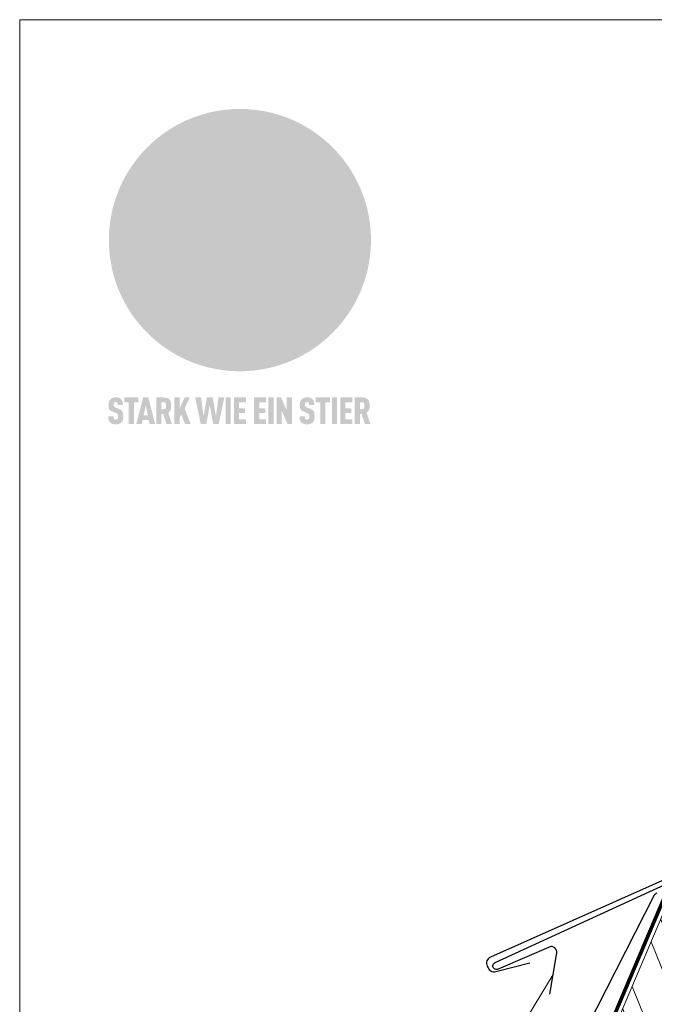
# Model space of a CAD drawing. Units: millimetres. Extents: x 0 to 70034, y 0 to 4832.
# Drawn here: x 61210 to 61444, y 371 to 735 of the extents above; entities that cross this region are included whole.
import ezdxf

# ---------------------------------------------------------------- set-up
doc = ezdxf.new("R2010")
doc.units = ezdxf.units.MM
doc.linetypes.add('Trennlage', pattern=[30, 12, -18])
for name, color, linetype, lineweight, true_color in [('01_PREFA-Dachprodukt', 12, 'Continuous', 25, 0xe1000f), ('02_Saumstreifen', 11, 'Continuous', 25, 0xff7f7f), ('04_Trennlage', 251, 'Continuous', 25, 0x505f69), ('04_Trennlage_Linie', 251, 'Continuous', 0, 0x505f69), ('06_Holz', 252, 'Continuous', 15, 0x8296a0), ('06_Holzschfraffur', 254, 'Continuous', 13, 0xdce6eb), ('08_Bemassung', 251, 'Continuous', 5, 0x505f69), ('10_Blattrahmen', 18, 'Continuous', 20, 0x000000), ('20_PREFA_Logo_weiss', 7, 'Continuous', 0, 0xfefefe)]:
    doc.layers.add(name, color=color, linetype=linetype, lineweight=lineweight, true_color=true_color)

# ---------------------------------------------------------------- blocks, each defined once
blk = doc.blocks.new('A$C8d5866de')
h = blk.add_hatch(color=256)
h.dxf.hatch_style = 1
h.paths.add_polyline_path([(25.88, -1.79), (30.43, 2.83), (29.86, 3.85), (28.97, 5.42), (30.61, 5.51), (31.96, 5.49), (33.06, 5.39), (33.94, 5.21), (34.61, 4.98), (35.11, 4.71), (35.46, 4.42), (35.69, 4.13), (35.9, 3.67), (35.98, 3.2), (35.97, 2.74), (35.88, 2.32), (35.64, 1.65), (35.51, 1.39), (36.65, 2.5), (37.57, 3.44), (38.25, 4.27), (38.73, 4.92), (39.28, 5.79), (39.5, 6.31), (39.65, 6.89), (39.69, 7.52), (39.6, 8.21), (39.47, 8.6), (39.26, 8.97), (38.98, 9.31), (38.65, 9.63), (37.83, 10.18), (36.87, 10.64), (35.83, 11), (34.77, 11.29), (32.84, 11.67), (31.68, 11.8), (30.43, 11.88), (27.94, 11.93), (25.2, 11.86), (17.95, 24.26), (10.7, 36.66), (8.97, 36.63), (6.95, 36.49), (4.31, 36.16), (1.14, 35.59), (-0.61, 35.19), (-2.45, 34.69), (-4.36, 34.11), (-6.35, 33.41), (-8.39, 32.6), (-10.46, 31.66), (-11.95, 30.89), (-13.43, 30), (-14.88, 29.02), (-16.32, 27.96), (-17.72, 26.84), (-19.08, 25.66), (-21.68, 23.2), (-22.14, 22.78), (-22.7, 22.36), (-23.36, 21.94), (-24.12, 21.55), (-24.97, 21.2), (-25.93, 20.9), (-26.99, 20.66), (-28.15, 20.51), (-29.98, 20.27), (-31.01, 20.05), (-32.1, 19.74), (-33.19, 19.33), (-34.26, 18.78), (-35.28, 18.09), (-36.22, 17.24), (-36.66, 16.71), (-37.03, 16.13), (-37.33, 15.51), (-37.55, 14.89), (-37.7, 14.29), (-37.78, 13.71), (-37.79, 13.18), (-37.72, 12.72), (-38.08, 11.63), (-38.22, 10.64), (-38.19, 10.19), (-38.11, 9.8), (-37.98, 9.46), (-37.78, 9.18), (-37.03, 8.53), (-36.05, 7.94), (-34.78, 7.39), (-33.14, 6.84), (-33.5, 11.52), (-34.4, 12.11), (-35.06, 12.75), (-35.31, 13.13), (-35.46, 13.54), (-35.48, 13.86), (-35.41, 14.23), (-35.27, 14.62), (-35.05, 15.03), (-34.77, 15.43), (-34.42, 15.82), (-34.02, 16.17), (-33.56, 16.47), (-32.89, 16.79), (-32.13, 17.06), (-30.54, 17.45), (-28.73, 17.72), (-30.86, 5.72), (-33, -6.29), (-29.59, -5.64), (-26.61, -6.5), (-22.92, -0.91), (-15.97, -5.92), (-15.49, -19.29), (-11.91, -18.61), (-8.49, -19.48), (-3.25, -8.34), (0.23, -8.34), (4.44, -12.51), (15.04, -12.51), (16.8, -10.76), (21.99, -15.14), (27.17, -19.52), (30.62, -18.8), (35.07, -19.41)])
h.paths.add_polyline_path([(3.16, 5.42), (2.9, 5.18), (2.55, 5.05), (2.08, 5.01), (0.96, 5.1), (-0.85, 5.43), (-3.75, 5.67), (-5.66, 5.69), (-6.49, 5.61), (-7.16, 5.46), (-8.07, 5.08), (-8.8, 4.62), (-9.07, 4.35), (-9.29, 4.04), (-9.42, 3.7), (-9.47, 3.33), (-9.41, 2.6), (-9.26, 2.07), (-9.02, 1.62), (-10.37, 3.02), (-11.42, 4.18), (-12.15, 5.15), (-12.49, 5.78), (-12.81, 6.53), (-13.02, 7.28), (-13.05, 7.62), (-13.02, 7.92), (-12.83, 8.55), (-12.64, 8.93), (-12.35, 9.33), (-11.94, 9.74), (-11.37, 10.16), (-10.61, 10.57), (-9.64, 10.97), (-8.51, 11.31), (-7.32, 11.56), (-4.99, 11.87), (-3.05, 11.99), (-1.93, 12), (0.67, 11.9), (2.19, 11.76), (2.74, 11.68), (3.04, 11.57), (3.19, 11.39), (3.33, 11.09), (3.55, 10.23), (3.7, 9.24), (3.77, 8.37), (3.75, 7.52), (3.63, 6.59), (3.52, 6.14), (3.36, 5.75)], flags=16)
h = blk.add_hatch(color=256)
h.dxf.hatch_style = 1
h.paths.add_polyline_path([(-43.86, -62.92), (-43.89, -62.89), (-43.93, -62.86), (-43.97, -62.83), (-44.01, -62.8), (-44.05, -62.77), (-44.09, -62.74), (-44.13, -62.71), (-44.17, -62.68), (-44.21, -62.66), (-44.26, -62.63), (-44.3, -62.6), (-44.35, -62.58), (-44.45, -62.53), (-44.55, -62.48), (-44.66, -62.43), (-46.1, -61.86), (-46.19, -61.82), (-46.28, -61.78), (-46.35, -61.74), (-46.41, -61.7), (-46.46, -61.66), (-46.52, -61.61), (-46.56, -61.56), (-46.6, -61.51), (-46.63, -61.45), (-46.65, -61.39), (-46.67, -61.34), (-46.68, -61.28), (-46.69, -61.22), (-46.71, -61.15), (-46.71, -61.05), (-46.72, -60.95), (-46.71, -60.75), (-46.71, -60.67), (-46.7, -60.57), (-46.69, -60.5), (-46.67, -60.44), (-46.66, -60.38), (-46.63, -60.32), (-46.61, -60.27), (-46.58, -60.22), (-46.52, -60.14), (-46.48, -60.09), (-46.43, -60.05), (-46.39, -60.02), (-46.33, -59.99), (-46.28, -59.97), (-46.22, -59.95), (-46.15, -59.93), (-46.09, -59.92), (-45.98, -59.91), (-45.9, -59.91), (-45.83, -59.91), (-45.76, -59.93), (-45.69, -59.94), (-45.63, -59.96), (-45.57, -59.99), (-45.51, -60.03), (-45.45, -60.07), (-45.4, -60.12), (-45.36, -60.18), (-45.32, -60.24), (-45.29, -60.31), (-45.26, -60.39), (-45.24, -60.46), (-45.23, -60.53), (-45.22, -60.6), (-45.21, -60.66), (-45.21, -60.76), (-45.2, -60.91), (-45.2, -61.03), (-43.28, -61.03), (-43.28, -60.85), (-43.28, -60.67), (-43.3, -60.5), (-43.31, -60.41), (-43.32, -60.33), (-43.33, -60.25), (-43.34, -60.17), (-43.36, -60.09), (-43.37, -60.01), (-43.39, -59.93), (-43.41, -59.86), (-43.43, -59.79), (-43.45, -59.71), (-43.47, -59.64), (-43.5, -59.57), (-43.52, -59.5), (-43.55, -59.44), (-43.58, -59.37), (-43.61, -59.31), (-43.65, -59.25), (-43.68, -59.19), (-43.72, -59.13), (-43.76, -59.07), (-43.8, -59.01), (-43.84, -58.96), (-43.88, -58.91), (-43.93, -58.86), (-43.97, -58.81), (-44.02, -58.76), (-44.06, -58.72), (-44.1, -58.68), (-44.14, -58.65), (-44.19, -58.61), (-44.23, -58.58), (-44.28, -58.55), (-44.32, -58.52), (-44.37, -58.49), (-44.42, -58.46), (-44.47, -58.43), (-44.53, -58.41), (-44.58, -58.38), (-44.64, -58.36), (-44.69, -58.34), (-44.75, -58.32), (-44.81, -58.3), (-44.87, -58.28), (-44.94, -58.26), (-45, -58.24), (-45.07, -58.23), (-45.13, -58.21), (-45.2, -58.2), (-45.27, -58.19), (-45.34, -58.18), (-45.41, -58.17), (-45.49, -58.16), (-45.64, -58.15), (-45.8, -58.14), (-45.96, -58.13), (-46.1, -58.14), (-46.17, -58.14), (-46.24, -58.15), (-46.3, -58.15), (-46.37, -58.16), (-46.44, -58.17), (-46.5, -58.18), (-46.56, -58.19), (-46.63, -58.2), (-46.69, -58.21), (-46.75, -58.23), (-46.81, -58.24), (-46.87, -58.26), (-46.92, -58.28), (-46.98, -58.3), (-47.04, -58.32), (-47.09, -58.34), (-47.15, -58.36), (-47.2, -58.38), (-47.25, -58.41), (-47.31, -58.43), (-47.36, -58.46), (-47.41, -58.49), (-47.46, -58.52), (-47.5, -58.55), (-47.55, -58.58), (-47.6, -58.61), (-47.64, -58.65), (-47.69, -58.68), (-47.73, -58.72), (-47.77, -58.76), (-47.83, -58.81), (-47.88, -58.86), (-47.93, -58.91), (-47.98, -58.96), (-48.02, -59.02), (-48.07, -59.07), (-48.11, -59.13), (-48.15, -59.19), (-48.19, -59.25), (-48.23, -59.31), (-48.27, -59.37), (-48.3, -59.43), (-48.34, -59.5), (-48.37, -59.56), (-48.4, -59.63), (-48.43, -59.7), (-48.45, -59.77), (-48.48, -59.84), (-48.5, -59.91), (-48.52, -59.99), (-48.54, -60.06), (-48.56, -60.13), (-48.57, -60.21), (-48.59, -60.29), (-48.6, -60.36), (-48.61, -60.44), (-48.62, -60.52), (-48.63, -60.6), (-48.63, -60.69), (-48.64, -60.77), (-48.64, -60.85), (-48.64, -61.07), (-48.64, -61.21), (-48.63, -61.33), (-48.62, -61.46), (-48.61, -61.58), (-48.6, -61.69), (-48.58, -61.8), (-48.56, -61.9), (-48.54, -62), (-48.53, -62.05), (-48.52, -62.1), (-48.5, -62.15), (-48.49, -62.19), (-48.47, -62.24), (-48.46, -62.28), (-48.44, -62.32), (-48.43, -62.36), (-48.41, -62.4), (-48.39, -62.44), (-48.37, -62.48), (-48.36, -62.51), (-48.34, -62.55), (-48.32, -62.58), (-48.29, -62.61), (-48.27, -62.65), (-48.25, -62.68), (-48.23, -62.71), (-48.2, -62.74), (-48.18, -62.77), (-48.15, -62.8), (-48.13, -62.83), (-48.1, -62.86), (-48.07, -62.89), (-48.04, -62.92), (-48.01, -62.94), (-47.98, -62.97), (-47.95, -63), (-47.92, -63.02), (-47.89, -63.05), (-47.85, -63.07), (-47.82, -63.1), (-47.78, -63.12), (-47.75, -63.15), (-47.71, -63.17), (-47.67, -63.19), (-47.64, -63.21), (-47.6, -63.23), (-47.56, -63.26), (-47.52, -63.28), (-47.43, -63.32), (-47.35, -63.35), (-46, -63.9), (-45.88, -63.95), (-45.82, -63.97), (-45.76, -64), (-45.68, -64.04), (-45.59, -64.08), (-45.54, -64.12), (-45.47, -64.16), (-45.42, -64.21), (-45.37, -64.25), (-45.32, -64.3), (-45.28, -64.35), (-45.25, -64.4), (-45.23, -64.46), (-45.2, -64.53), (-45.18, -64.6), (-45.16, -64.69), (-45.14, -64.77), (-45.14, -64.84), (-45.13, -64.9), (-45.12, -64.97), (-45.12, -65.05), (-45.12, -65.12), (-45.12, -65.2), (-45.12, -65.4), (-45.12, -65.49), (-45.13, -65.55), (-45.14, -65.61), (-45.15, -65.68), (-45.16, -65.76), (-45.18, -65.83), (-45.2, -65.9), (-45.23, -65.97), (-45.26, -66.03), (-45.3, -66.08), (-45.32, -66.11), (-45.34, -66.13), (-45.38, -66.17), (-45.42, -66.21), (-45.47, -66.24), (-45.53, -66.27), (-45.59, -66.3), (-45.65, -66.32), (-45.72, -66.33), (-45.8, -66.34), (-45.88, -66.35), (-45.97, -66.35), (-46.05, -66.35), (-46.12, -66.34), (-46.2, -66.33), (-46.27, -66.31), (-46.33, -66.29), (-46.39, -66.26), (-46.45, -66.23), (-46.51, -66.19), (-46.56, -66.15), (-46.6, -66.11), (-46.63, -66.06), (-46.67, -66.01), (-46.7, -65.95), (-46.73, -65.88), (-46.75, -65.8), (-46.76, -65.75), (-46.77, -65.69), (-46.78, -65.63), (-46.78, -65.57), (-46.79, -65.51), (-46.79, -65.44), (-46.8, -65.37), (-46.8, -65.3), (-46.8, -65.23), (-48.72, -65.23), (-48.72, -65.41), (-48.72, -65.59), (-48.71, -65.76), (-48.69, -65.92), (-48.67, -66.08), (-48.66, -66.16), (-48.65, -66.23), (-48.63, -66.3), (-48.62, -66.37), (-48.6, -66.44), (-48.58, -66.51), (-48.56, -66.58), (-48.54, -66.64), (-48.52, -66.7), (-48.5, -66.77), (-48.47, -66.83), (-48.44, -66.89), (-48.41, -66.94), (-48.38, -67), (-48.35, -67.06), (-48.32, -67.11), (-48.28, -67.16), (-48.25, -67.21), (-48.21, -67.26), (-48.17, -67.31), (-48.13, -67.36), (-48.08, -67.41), (-48.04, -67.45), (-48, -67.49), (-47.96, -67.53), (-47.91, -67.56), (-47.86, -67.6), (-47.81, -67.64), (-47.76, -67.67), (-47.71, -67.7), (-47.65, -67.74), (-47.6, -67.77), (-47.54, -67.8), (-47.48, -67.83), (-47.42, -67.86), (-47.36, -67.88), (-47.29, -67.91), (-47.23, -67.93), (-47.16, -67.96), (-47.09, -67.98), (-47.02, -68), (-46.95, -68.02), (-46.88, -68.03), (-46.8, -68.05), (-46.73, -68.06), (-46.65, -68.08), (-46.57, -68.09), (-46.48, -68.1), (-46.4, -68.11), (-46.32, -68.11), (-46.23, -68.12), (-46.14, -68.12), (-45.96, -68.13), (-45.78, -68.12), (-45.69, -68.12), (-45.6, -68.11), (-45.52, -68.1), (-45.44, -68.09), (-45.35, -68.08), (-45.27, -68.07), (-45.2, -68.06), (-45.12, -68.04), (-45.04, -68.03), (-44.97, -68.01), (-44.89, -67.99), (-44.82, -67.97), (-44.75, -67.94), (-44.68, -67.92), (-44.62, -67.89), (-44.55, -67.87), (-44.49, -67.84), (-44.43, -67.81), (-44.37, -67.78), (-44.31, -67.75), (-44.25, -67.72), (-44.2, -67.69), (-44.14, -67.65), (-44.09, -67.62), (-44.04, -67.58), (-43.99, -67.55), (-43.95, -67.51), (-43.9, -67.47), (-43.86, -67.43), (-43.82, -67.39), (-43.77, -67.34), (-43.73, -67.3), (-43.69, -67.25), (-43.65, -67.2), (-43.63, -67.17), (-43.61, -67.14), (-43.59, -67.12), (-43.57, -67.09), (-43.54, -67.04), (-43.51, -66.98), (-43.48, -66.92), (-43.45, -66.86), (-43.42, -66.8), (-43.4, -66.74), (-43.38, -66.68), (-43.35, -66.62), (-43.33, -66.55), (-43.32, -66.49), (-43.3, -66.42), (-43.29, -66.35), (-43.27, -66.28), (-43.26, -66.21), (-43.24, -66.06), (-43.22, -65.9), (-43.21, -65.74), (-43.2, -65.57), (-43.19, -65.4), (-43.19, -65.21), (-43.19, -65.06), (-43.2, -64.9), (-43.2, -64.75), (-43.21, -64.61), (-43.22, -64.48), (-43.23, -64.34), (-43.25, -64.22), (-43.27, -64.1), (-43.29, -63.98), (-43.3, -63.93), (-43.31, -63.87), (-43.33, -63.82), (-43.34, -63.77), (-43.36, -63.72), (-43.37, -63.67), (-43.39, -63.62), (-43.41, -63.58), (-43.42, -63.53), (-43.44, -63.49), (-43.46, -63.45), (-43.48, -63.41), (-43.5, -63.37), (-43.52, -63.33), (-43.54, -63.29), (-43.57, -63.26), (-43.59, -63.22), (-43.62, -63.18), (-43.64, -63.15), (-43.67, -63.11), (-43.7, -63.08), (-43.73, -63.05), (-43.76, -63.01), (-43.79, -62.98), (-43.82, -62.95)])
h = blk.add_hatch(color=256)
h.dxf.hatch_style = 1
h.paths.add_polyline_path([(-39.22, -59.98), (-37.56, -59.98), (-37.56, -58.2), (-42.8, -58.2), (-42.8, -59.98), (-41.14, -59.98), (-41.14, -68.06), (-39.22, -68.06)])
h = blk.add_hatch(color=256)
h.dxf.hatch_style = 1
h.paths.add_polyline_path([(-38.36, -68.06), (-36.32, -68.06), (-36, -66.54), (-33.73, -66.54), (-33.41, -68.06), (-31.36, -68.06), (-33.9, -58.2), (-35.83, -58.2)])
h.paths.add_polyline_path([(-35.62, -64.76), (-34.86, -61.1), (-34.1, -64.76)], flags=16)
h = blk.add_hatch(color=256)
h.dxf.hatch_style = 1
h.paths.add_polyline_path([(-30.96, -68.06), (-29.03, -68.06), (-29.03, -64.26), (-28.37, -64.26), (-27.14, -68.06), (-25.13, -68.06), (-26.54, -63.83), (-26.46, -63.77), (-26.42, -63.74), (-26.38, -63.71), (-26.34, -63.68), (-26.3, -63.65), (-26.27, -63.62), (-26.23, -63.59), (-26.19, -63.56), (-26.16, -63.52), (-26.13, -63.49), (-26.1, -63.46), (-26.06, -63.42), (-26.03, -63.39), (-26, -63.36), (-25.98, -63.32), (-25.95, -63.29), (-25.92, -63.25), (-25.9, -63.21), (-25.87, -63.18), (-25.85, -63.14), (-25.82, -63.1), (-25.8, -63.06), (-25.78, -63.03), (-25.76, -62.99), (-25.74, -62.95), (-25.72, -62.91), (-25.7, -62.87), (-25.69, -62.83), (-25.67, -62.79), (-25.66, -62.74), (-25.64, -62.7), (-25.62, -62.62), (-25.59, -62.53), (-25.57, -62.45), (-25.55, -62.36), (-25.53, -62.27), (-25.51, -62.18), (-25.5, -62.09), (-25.48, -62), (-25.47, -61.9), (-25.46, -61.81), (-25.45, -61.71), (-25.45, -61.62), (-25.44, -61.52), (-25.44, -61.42), (-25.44, -61.32), (-25.45, -60.88), (-25.45, -60.71), (-25.47, -60.55), (-25.49, -60.39), (-25.5, -60.31), (-25.51, -60.24), (-25.52, -60.17), (-25.54, -60.09), (-25.55, -60.02), (-25.57, -59.95), (-25.59, -59.88), (-25.61, -59.82), (-25.63, -59.75), (-25.65, -59.68), (-25.67, -59.62), (-25.69, -59.56), (-25.72, -59.5), (-25.75, -59.44), (-25.77, -59.38), (-25.8, -59.32), (-25.83, -59.26), (-25.86, -59.21), (-25.9, -59.16), (-25.93, -59.1), (-25.97, -59.05), (-26, -59), (-26.02, -58.98), (-26.04, -58.95), (-26.06, -58.93), (-26.08, -58.91), (-26.1, -58.88), (-26.12, -58.86), (-26.14, -58.84), (-26.17, -58.82), (-26.19, -58.8), (-26.21, -58.77), (-26.23, -58.75), (-26.26, -58.73), (-26.28, -58.71), (-26.31, -58.69), (-26.33, -58.68), (-26.36, -58.66), (-26.39, -58.64), (-26.41, -58.62), (-26.44, -58.6), (-26.47, -58.59), (-26.52, -58.55), (-26.58, -58.52), (-26.64, -58.49), (-26.71, -58.46), (-26.77, -58.43), (-26.84, -58.41), (-26.91, -58.38), (-26.98, -58.36), (-27.05, -58.34), (-27.12, -58.32), (-27.2, -58.3), (-27.28, -58.29), (-27.36, -58.27), (-27.44, -58.26), (-27.52, -58.25), (-27.61, -58.23), (-27.7, -58.23), (-27.79, -58.22), (-27.88, -58.21), (-27.97, -58.21), (-28.17, -58.2), (-30.96, -58.2)])
h.paths.add_polyline_path([(-29.03, -59.98), (-27.61, -59.98), (-27.45, -60.48), (-27.44, -60.53), (-27.37, -60.79), (-27.37, -60.94), (-27.32, -61.59), (-27.61, -62.43), (-29.03, -62.57)], flags=16)
h = blk.add_hatch(color=256)
h.dxf.hatch_style = 1
h.paths.add_polyline_path([(-22.35, -62.44), (-22.35, -58.2), (-24.28, -58.2), (-24.28, -68.06), (-22.35, -68.06), (-22.35, -65.79), (-21.72, -64.46), (-20.3, -68.06), (-18.2, -68.06), (-20.48, -62.3), (-18.52, -58.2), (-20.48, -58.2)])
h = blk.add_hatch(color=256)
h.dxf.hatch_style = 1
h.paths.add_polyline_path([(-14.48, -68.06), (-12.43, -68.06), (-11.16, -61.08), (-9.88, -68.06), (-7.84, -68.06), (-5.78, -58.2), (-7.93, -58.2), (-8.86, -65.17), (-10.08, -58.2), (-12.24, -58.2), (-13.45, -65.17), (-14.38, -58.2), (-16.54, -58.2)])
h = blk.add_hatch(color=256)
h.dxf.hatch_style = 1
h.paths.add_polyline_path([(-5.32, -68.06), (-3.4, -68.06), (-3.4, -58.2), (-5.32, -58.2)])
h = blk.add_hatch(color=256)
h.dxf.hatch_style = 1
h.paths.add_polyline_path([(-0.32, -59.98), (2.25, -59.98), (2.25, -58.2), (-2.24, -58.2), (-2.24, -68.06), (2.25, -68.06), (2.25, -66.28), (-0.32, -66.28), (-0.32, -63.98), (1.9, -63.98), (1.9, -62.21), (-0.32, -62.21)])
h = blk.add_hatch(color=256)
h.dxf.hatch_style = 1
h.paths.add_polyline_path([(9.71, -68.06), (9.71, -66.28), (7.14, -66.28), (7.14, -63.98), (9.35, -63.98), (9.35, -62.21), (7.14, -62.21), (7.14, -59.98), (9.71, -59.98), (9.71, -58.2), (5.21, -58.2), (5.21, -68.06)])
h = blk.add_hatch(color=256)
h.dxf.hatch_style = 1
h.paths.add_polyline_path([(12.45, -58.2), (10.53, -58.2), (10.53, -68.06), (12.45, -68.06)])
h = blk.add_hatch(color=256)
h.dxf.hatch_style = 1
h.paths.add_polyline_path([(15.24, -58.2), (13.56, -58.2), (13.56, -68.06), (15.49, -68.06), (15.49, -63.24), (17.65, -68.06), (19.29, -68.06), (19.29, -58.2), (17.36, -58.2), (17.36, -63.02)])
h = blk.add_hatch(color=256)
h.dxf.hatch_style = 1
h.paths.add_polyline_path([(24.09, -60.75), (24.09, -60.67), (24.1, -60.57), (24.12, -60.5), (24.13, -60.44), (24.15, -60.38), (24.17, -60.32), (24.19, -60.27), (24.22, -60.22), (24.28, -60.14), (24.32, -60.09), (24.37, -60.05), (24.42, -60.02), (24.47, -59.99), (24.52, -59.97), (24.58, -59.95), (24.65, -59.93), (24.72, -59.92), (24.82, -59.91), (24.9, -59.91), (24.97, -59.91), (25.05, -59.93), (25.11, -59.94), (25.17, -59.96), (25.23, -59.99), (25.29, -60.03), (25.35, -60.07), (25.4, -60.12), (25.44, -60.18), (25.48, -60.24), (25.52, -60.31), (25.54, -60.39), (25.56, -60.46), (25.58, -60.53), (25.58, -60.6), (25.59, -60.66), (25.6, -60.76), (25.6, -60.91), (25.6, -61.03), (27.53, -61.03), (27.53, -60.85), (27.52, -60.67), (27.5, -60.5), (27.5, -60.41), (27.49, -60.33), (27.47, -60.25), (27.46, -60.17), (27.45, -60.09), (27.43, -60.01), (27.41, -59.93), (27.39, -59.86), (27.37, -59.79), (27.35, -59.71), (27.33, -59.64), (27.31, -59.57), (27.28, -59.5), (27.25, -59.44), (27.22, -59.37), (27.19, -59.31), (27.16, -59.25), (27.12, -59.19), (27.09, -59.13), (27.05, -59.07), (27.01, -59.01), (26.97, -58.96), (26.92, -58.91), (26.88, -58.86), (26.83, -58.81), (26.78, -58.76), (26.74, -58.72), (26.7, -58.68), (26.66, -58.65), (26.62, -58.61), (26.57, -58.58), (26.53, -58.55), (26.48, -58.52), (26.43, -58.49), (26.38, -58.46), (26.33, -58.43), (26.28, -58.41), (26.22, -58.38), (26.17, -58.36), (26.11, -58.34), (26.05, -58.32), (25.99, -58.3), (25.93, -58.28), (25.87, -58.26), (25.8, -58.24), (25.74, -58.23), (25.67, -58.21), (25.6, -58.2), (25.53, -58.19), (25.46, -58.18), (25.39, -58.17), (25.32, -58.16), (25.16, -58.15), (25.01, -58.14), (24.84, -58.13), (24.7, -58.14), (24.63, -58.14), (24.57, -58.15), (24.5, -58.15), (24.43, -58.16), (24.37, -58.17), (24.3, -58.18), (24.24, -58.19), (24.18, -58.2), (24.12, -58.21), (24.05, -58.23), (24, -58.24), (23.94, -58.26), (23.88, -58.28), (23.82, -58.3), (23.76, -58.32), (23.71, -58.34), (23.66, -58.36), (23.6, -58.38), (23.55, -58.41), (23.5, -58.43), (23.45, -58.46), (23.4, -58.49), (23.35, -58.52), (23.3, -58.55), (23.25, -58.58), (23.21, -58.61), (23.16, -58.65), (23.12, -58.68), (23.07, -58.72), (23.03, -58.76), (22.98, -58.81), (22.92, -58.86), (22.87, -58.91), (22.83, -58.96), (22.78, -59.02), (22.73, -59.07), (22.69, -59.13), (22.65, -59.19), (22.61, -59.25), (22.57, -59.31), (22.53, -59.37), (22.5, -59.43), (22.47, -59.5), (22.44, -59.56), (22.41, -59.63), (22.38, -59.7), (22.35, -59.77), (22.33, -59.84), (22.3, -59.91), (22.28, -59.99), (22.26, -60.06), (22.25, -60.13), (22.23, -60.21), (22.22, -60.29), (22.2, -60.36), (22.19, -60.44), (22.18, -60.52), (22.18, -60.6), (22.17, -60.69), (22.17, -60.77), (22.16, -60.85), (22.16, -61.07), (22.17, -61.21), (22.17, -61.33), (22.18, -61.46), (22.19, -61.58), (22.21, -61.69), (22.22, -61.8), (22.24, -61.9), (22.26, -62), (22.27, -62.05), (22.29, -62.1), (22.3, -62.15), (22.31, -62.19), (22.33, -62.24), (22.34, -62.28), (22.36, -62.32), (22.38, -62.36), (22.39, -62.4), (22.41, -62.44), (22.43, -62.48), (22.45, -62.51), (22.47, -62.55), (22.49, -62.58), (22.51, -62.61), (22.53, -62.65), (22.55, -62.68), (22.58, -62.71), (22.6, -62.74), (22.63, -62.77), (22.65, -62.8), (22.68, -62.83), (22.71, -62.86), (22.73, -62.89), (22.76, -62.92), (22.79, -62.94), (22.82, -62.97), (22.85, -63), (22.88, -63.02), (22.92, -63.05), (22.95, -63.07), (22.99, -63.1), (23.02, -63.12), (23.06, -63.15), (23.09, -63.17), (23.13, -63.19), (23.17, -63.21), (23.21, -63.23), (23.25, -63.26), (23.29, -63.28), (23.37, -63.32), (23.46, -63.35), (24.8, -63.9), (24.93, -63.95), (24.99, -63.97), (25.04, -64), (25.13, -64.04), (25.21, -64.08), (25.27, -64.12), (25.33, -64.16), (25.39, -64.21), (25.44, -64.25), (25.48, -64.3), (25.52, -64.35), (25.55, -64.4), (25.58, -64.46), (25.6, -64.53), (25.62, -64.6), (25.64, -64.69), (25.66, -64.77), (25.67, -64.84), (25.67, -64.9), (25.68, -64.97), (25.68, -65.05), (25.68, -65.12), (25.69, -65.2), (25.68, -65.4), (25.68, -65.49), (25.67, -65.55), (25.67, -65.61), (25.66, -65.68), (25.64, -65.76), (25.63, -65.83), (25.6, -65.9), (25.58, -65.97), (25.54, -66.03), (25.51, -66.08), (25.48, -66.11), (25.46, -66.13), (25.43, -66.17), (25.38, -66.21), (25.33, -66.24), (25.27, -66.27), (25.21, -66.3), (25.15, -66.32), (25.08, -66.33), (25.01, -66.34), (24.92, -66.35), (24.83, -66.35), (24.76, -66.35), (24.68, -66.34), (24.6, -66.33), (24.54, -66.31), (24.48, -66.29), (24.42, -66.26), (24.36, -66.23), (24.29, -66.19), (24.24, -66.15), (24.21, -66.11), (24.17, -66.06), (24.14, -66.01), (24.11, -65.95), (24.08, -65.88), (24.05, -65.8), (24.04, -65.75), (24.03, -65.69), (24.03, -65.63), (24.02, -65.57), (24.01, -65.51), (24.01, -65.44), (24.01, -65.37), (24.01, -65.3), (24.01, -65.23), (22.08, -65.23), (22.08, -65.41), (22.09, -65.59), (22.1, -65.76), (22.11, -65.92), (22.13, -66.08), (22.14, -66.16), (22.16, -66.23), (22.17, -66.3), (22.19, -66.37), (22.2, -66.44), (22.22, -66.51), (22.24, -66.58), (22.26, -66.64), (22.28, -66.7), (22.31, -66.77), (22.33, -66.83), (22.36, -66.89), (22.39, -66.94), (22.42, -67), (22.45, -67.06), (22.48, -67.11), (22.52, -67.16), (22.56, -67.21), (22.59, -67.26), (22.63, -67.31), (22.68, -67.36), (22.72, -67.41), (22.76, -67.45), (22.8, -67.49), (22.85, -67.53), (22.89, -67.56), (22.94, -67.6), (22.99, -67.64), (23.04, -67.67), (23.09, -67.7), (23.15, -67.74), (23.2, -67.77), (23.26, -67.8), (23.32, -67.83), (23.38, -67.86), (23.44, -67.88), (23.51, -67.91), (23.57, -67.93), (23.64, -67.96), (23.71, -67.98), (23.78, -68), (23.85, -68.02), (23.93, -68.03), (24, -68.05), (24.08, -68.06), (24.16, -68.08), (24.24, -68.09), (24.32, -68.1), (24.4, -68.11), (24.49, -68.11), (24.57, -68.12), (24.66, -68.12), (24.84, -68.13), (25.02, -68.12), (25.11, -68.12), (25.2, -68.11), (25.28, -68.1), (25.37, -68.09), (25.45, -68.08), (25.53, -68.07), (25.61, -68.06), (25.69, -68.04), (25.76, -68.03), (25.84, -68.01), (25.91, -67.99), (25.98, -67.97), (26.05, -67.94), (26.12, -67.92), (26.18, -67.89), (26.25, -67.87), (26.31, -67.84), (26.38, -67.81), (26.44, -67.78), (26.49, -67.75), (26.55, -67.72), (26.61, -67.69), (26.66, -67.65), (26.71, -67.62), (26.76, -67.58), (26.81, -67.55), (26.86, -67.51), (26.9, -67.47), (26.94, -67.43), (26.99, -67.39), (27.03, -67.34), (27.07, -67.3), (27.12, -67.25), (27.15, -67.2), (27.17, -67.17), (27.19, -67.14), (27.21, -67.12), (27.23, -67.09), (27.26, -67.04), (27.29, -66.98), (27.33, -66.92), (27.35, -66.86), (27.38, -66.8), (27.4, -66.74), (27.43, -66.68), (27.45, -66.62), (27.47, -66.55), (27.49, -66.49), (27.5, -66.42), (27.52, -66.35), (27.53, -66.28), (27.54, -66.21), (27.56, -66.06), (27.58, -65.9), (27.6, -65.74), (27.6, -65.57), (27.61, -65.4), (27.61, -65.21), (27.61, -65.06), (27.61, -64.9), (27.6, -64.75), (27.59, -64.61), (27.58, -64.48), (27.57, -64.34), (27.55, -64.22), (27.54, -64.1), (27.51, -63.98), (27.5, -63.93), (27.49, -63.87), (27.47, -63.82), (27.46, -63.77), (27.45, -63.72), (27.43, -63.67), (27.41, -63.62), (27.4, -63.58), (27.38, -63.53), (27.36, -63.49), (27.34, -63.45), (27.32, -63.41), (27.3, -63.37), (27.28, -63.33), (27.26, -63.29), (27.24, -63.26), (27.21, -63.22), (27.19, -63.18), (27.16, -63.15), (27.13, -63.11), (27.1, -63.08), (27.07, -63.05), (27.04, -63.01), (27.01, -62.98), (26.98, -62.95), (26.94, -62.92), (26.91, -62.89), (26.87, -62.86), (26.84, -62.83), (26.8, -62.8), (26.76, -62.77), (26.72, -62.74), (26.68, -62.71), (26.63, -62.68), (26.59, -62.66), (26.54, -62.63), (26.5, -62.6), (26.45, -62.58), (26.35, -62.53), (26.25, -62.48), (26.15, -62.43), (24.7, -61.86), (24.61, -61.82), (24.53, -61.78), (24.45, -61.74), (24.4, -61.7), (24.34, -61.66), (24.29, -61.61), (24.24, -61.56), (24.2, -61.51), (24.17, -61.45), (24.15, -61.39), (24.13, -61.34), (24.12, -61.28), (24.11, -61.22), (24.1, -61.15), (24.09, -61.05), (24.09, -60.95)])
h = blk.add_hatch(color=256)
h.dxf.hatch_style = 1
h.paths.add_polyline_path([(29.7, -59.98), (29.7, -68.06), (31.63, -68.06), (31.63, -59.98), (33.29, -59.98), (33.29, -58.2), (28.04, -58.2), (28.04, -59.98)])
h = blk.add_hatch(color=256)
h.dxf.hatch_style = 1
h.paths.add_polyline_path([(34.04, -68.06), (35.96, -68.06), (35.96, -58.2), (34.04, -58.2)])
h = blk.add_hatch(color=256)
h.dxf.hatch_style = 1
h.paths.add_polyline_path([(37.11, -68.06), (41.61, -68.06), (41.61, -66.28), (39.04, -66.28), (39.04, -63.98), (41.25, -63.98), (41.25, -62.21), (39.04, -62.21), (39.04, -59.98), (41.61, -59.98), (41.61, -58.2), (37.11, -58.2)])
h = blk.add_hatch(color=256)
h.dxf.hatch_style = 1
h.paths.add_polyline_path([(42.47, -68.06), (44.4, -68.06), (44.4, -64.26), (45.07, -64.26), (46.29, -68.06), (48.3, -68.06), (46.89, -63.83), (46.97, -63.77), (47.01, -63.74), (47.05, -63.71), (47.09, -63.68), (47.13, -63.65), (47.17, -63.62), (47.2, -63.59), (47.24, -63.56), (47.27, -63.52), (47.3, -63.49), (47.34, -63.46), (47.37, -63.42), (47.4, -63.39), (47.43, -63.36), (47.45, -63.32), (47.48, -63.29), (47.51, -63.25), (47.54, -63.21), (47.56, -63.18), (47.58, -63.14), (47.61, -63.1), (47.63, -63.06), (47.65, -63.03), (47.67, -62.99), (47.69, -62.95), (47.71, -62.91), (47.73, -62.87), (47.74, -62.83), (47.76, -62.79), (47.77, -62.74), (47.79, -62.7), (47.81, -62.62), (47.84, -62.53), (47.86, -62.45), (47.88, -62.36), (47.9, -62.27), (47.92, -62.18), (47.93, -62.09), (47.95, -62), (47.96, -61.9), (47.97, -61.81), (47.98, -61.71), (47.98, -61.62), (47.99, -61.52), (47.99, -61.42), (47.99, -61.32), (47.98, -60.88), (47.98, -60.71), (47.96, -60.55), (47.95, -60.39), (47.93, -60.31), (47.92, -60.24), (47.91, -60.17), (47.89, -60.09), (47.88, -60.02), (47.86, -59.95), (47.84, -59.88), (47.82, -59.82), (47.8, -59.75), (47.78, -59.68), (47.76, -59.62), (47.74, -59.56), (47.71, -59.5), (47.68, -59.44), (47.66, -59.38), (47.63, -59.32), (47.6, -59.26), (47.57, -59.21), (47.53, -59.16), (47.5, -59.1), (47.46, -59.05), (47.43, -59), (47.41, -58.98), (47.39, -58.95), (47.37, -58.93), (47.35, -58.91), (47.33, -58.88), (47.31, -58.86), (47.29, -58.84), (47.27, -58.82), (47.24, -58.8), (47.22, -58.77), (47.2, -58.75), (47.17, -58.73), (47.15, -58.71), (47.12, -58.69), (47.1, -58.68), (47.07, -58.66), (47.05, -58.64), (47.02, -58.62), (46.99, -58.6), (46.96, -58.59), (46.91, -58.55), (46.85, -58.52), (46.79, -58.49), (46.72, -58.46), (46.66, -58.43), (46.59, -58.41), (46.52, -58.38), (46.45, -58.36), (46.38, -58.34), (46.31, -58.32), (46.23, -58.3), (46.15, -58.29), (46.07, -58.27), (45.99, -58.26), (45.91, -58.25), (45.82, -58.23), (45.73, -58.23), (45.64, -58.22), (45.55, -58.21), (45.46, -58.21), (45.26, -58.2), (42.47, -58.2)])
h.paths.add_polyline_path([(44.4, -59.98), (45.82, -59.98), (45.98, -60.48), (45.99, -60.53), (46.06, -60.79), (46.06, -60.94), (46.11, -61.59), (45.82, -62.43), (44.4, -62.57)], flags=16)
at = {"layer": '01_PREFA-Dachprodukt'}
h = blk.add_hatch(color=256, dxfattribs=at)
h.dxf.hatch_style = 1
h.paths.add_polyline_path([(-40.22, -27.12), (-38.86, -29.02), (-37.43, -30.85), (-35.9, -32.61), (-34.29, -34.29), (-32.61, -35.9), (-30.85, -37.42), (-29.02, -38.86), (-27.12, -40.22), (-25.15, -41.48), (-23.12, -42.65), (-21.03, -43.72), (-18.88, -44.69), (-16.68, -45.56), (-14.42, -46.32), (-12.12, -46.97), (-9.77, -47.51), (-7.39, -47.94), (-4.96, -48.25), (-2.5, -48.44), (0, -48.5), (2.5, -48.44), (4.96, -48.25), (7.39, -47.94), (9.77, -47.51), (12.12, -46.97), (14.42, -46.32), (16.68, -45.56), (18.88, -44.69), (21.03, -43.72), (23.12, -42.65), (25.15, -41.48), (27.12, -40.22), (29.02, -38.86), (30.85, -37.42), (32.61, -35.9), (34.29, -34.29), (35.9, -32.61), (37.42, -30.85), (38.86, -29.02), (40.22, -27.12), (41.48, -25.15), (42.65, -23.12), (43.72, -21.03), (44.69, -18.88), (45.56, -16.68), (46.32, -14.42), (46.97, -12.12), (47.51, -9.77), (47.94, -7.39), (48.25, -4.96), (48.44, -2.5), (48.5, 0), (48.44, 2.5), (48.25, 4.96), (47.94, 7.39), (47.51, 9.77), (46.97, 12.12), (46.32, 14.42), (45.56, 16.68), (44.69, 18.88), (43.72, 21.03), (42.65, 23.12), (41.48, 25.15), (40.22, 27.12), (38.86, 29.02), (37.42, 30.85), (35.9, 32.61), (34.29, 34.29), (32.61, 35.9), (30.85, 37.42), (29.02, 38.86), (27.12, 40.22), (25.15, 41.48), (23.12, 42.65), (21.03, 43.72), (18.88, 44.69), (16.68, 45.56), (14.42, 46.32), (12.12, 46.97), (9.77, 47.51), (7.39, 47.94), (4.96, 48.25), (2.5, 48.44), (0, 48.5), (-2.5, 48.44), (-4.96, 48.25), (-7.39, 47.94), (-9.77, 47.51), (-12.12, 46.97), (-14.42, 46.32), (-16.68, 45.56), (-18.88, 44.69), (-21.03, 43.72), (-23.12, 42.65), (-25.15, 41.48), (-27.12, 40.22), (-29.02, 38.86), (-30.85, 37.42), (-32.61, 35.9), (-34.29, 34.29), (-35.9, 32.61), (-37.43, 30.85), (-38.86, 29.02), (-40.22, 27.12), (-41.48, 25.15), (-42.65, 23.12), (-43.72, 21.03), (-44.69, 18.88), (-45.56, 16.68), (-46.32, 14.42), (-46.97, 12.12), (-47.51, 9.77), (-47.94, 7.39), (-48.25, 4.96), (-48.44, 2.5), (-48.5, 0), (-48.44, -2.5), (-48.25, -4.96), (-47.94, -7.39), (-47.51, -9.77), (-46.97, -12.12), (-46.32, -14.42), (-45.56, -16.68), (-44.69, -18.88), (-43.72, -21.03), (-42.65, -23.12), (-41.48, -25.15)])
h.paths.add_polyline_path([(-26.11, -24.38), (-20.54, -24.38), (-19.96, -24.41), (-19.44, -24.49), (-18.52, -24.77), (-17.78, -25.21), (-17.2, -25.76), (-16.76, -26.38), (-16.47, -27.05), (-16.3, -27.73), (-16.24, -28.38), (-16.33, -29.38), (-16.58, -30.23), (-16.99, -30.94), (-17.53, -31.53), (-18.2, -31.97), (-18.98, -32.29), (-19.86, -32.48), (-20.83, -32.54), (-22.5, -32.54), (-22.5, -36.08), (-26.11, -36.08)], flags=16)
h.paths.add_polyline_path([(-22.5, -27.38), (-20.52, -27.38), (-20, -27.73), (-19.74, -28.11), (-19.65, -28.57), (-19.74, -29.02), (-20, -29.41), (-20.38, -29.66), (-20.84, -29.75), (-22.5, -29.75)], flags=0)
h.paths.add_polyline_path([(-33, -6.29), (-30.86, 5.72), (-28.73, 17.72), (-30.54, 17.45), (-32.13, 17.06), (-32.89, 16.79), (-33.56, 16.47), (-34.02, 16.17), (-34.42, 15.82), (-34.77, 15.43), (-35.05, 15.03), (-35.27, 14.62), (-35.41, 14.23), (-35.48, 13.86), (-35.46, 13.54), (-35.31, 13.13), (-35.06, 12.75), (-34.4, 12.11), (-33.5, 11.52), (-33.14, 6.84), (-34.78, 7.39), (-36.05, 7.94), (-37.03, 8.53), (-37.78, 9.18), (-37.98, 9.46), (-38.11, 9.8), (-38.19, 10.19), (-38.22, 10.64), (-38.08, 11.63), (-37.72, 12.72), (-37.79, 13.18), (-37.78, 13.71), (-37.7, 14.29), (-37.55, 14.89), (-37.33, 15.51), (-37.03, 16.13), (-36.66, 16.71), (-36.22, 17.24), (-35.28, 18.09), (-34.26, 18.78), (-33.19, 19.33), (-32.1, 19.74), (-31.01, 20.05), (-29.98, 20.27), (-28.15, 20.51), (-26.99, 20.66), (-25.93, 20.9), (-24.97, 21.2), (-24.12, 21.55), (-23.36, 21.94), (-22.7, 22.36), (-22.14, 22.78), (-21.68, 23.2), (-19.08, 25.66), (-17.72, 26.84), (-16.32, 27.96), (-14.88, 29.02), (-13.43, 30), (-11.95, 30.89), (-10.46, 31.66), (-8.39, 32.6), (-6.35, 33.41), (-4.36, 34.11), (-2.45, 34.69), (-0.61, 35.19), (1.14, 35.59), (4.31, 36.16), (6.95, 36.49), (8.97, 36.63), (10.7, 36.66), (17.95, 24.26), (25.2, 11.86), (27.94, 11.93), (30.43, 11.88), (31.68, 11.8), (32.84, 11.67), (34.77, 11.29), (35.83, 11), (36.87, 10.64), (37.83, 10.18), (38.65, 9.63), (38.98, 9.31), (39.26, 8.97), (39.47, 8.6), (39.6, 8.21), (39.69, 7.52), (39.65, 6.89), (39.5, 6.31), (39.28, 5.79), (38.73, 4.92), (38.25, 4.27), (37.57, 3.44), (36.65, 2.5), (35.51, 1.39), (35.64, 1.65), (35.88, 2.32), (35.97, 2.74), (35.98, 3.2), (35.9, 3.67), (35.69, 4.13), (35.46, 4.42), (35.11, 4.71), (34.61, 4.98), (33.94, 5.21), (33.06, 5.39), (31.96, 5.49), (30.61, 5.51), (28.97, 5.42), (29.86, 3.85), (30.43, 2.83), (25.88, -1.79), (35.07, -19.41), (30.62, -18.8), (27.17, -19.52), (21.99, -15.14), (16.8, -10.76), (15.04, -12.51), (4.44, -12.51), (0.23, -8.34), (-3.25, -8.34), (-8.49, -19.48), (-11.91, -18.61), (-15.49, -19.29), (-15.97, -5.92), (-22.92, -0.91), (-26.61, -6.5), (-29.59, -5.64)], flags=16)
h.paths.add_polyline_path([(-15.69, -24.38), (-8.82, -24.38), (-8.07, -24.44), (-7.36, -24.59), (-6.71, -24.86), (-6.14, -25.22), (-5.67, -25.7), (-5.31, -26.27), (-5.08, -26.95), (-5, -27.73), (-5.11, -28.63), (-5.24, -29.07), (-5.43, -29.48), (-5.68, -29.86), (-5.98, -30.18), (-6.34, -30.46), (-6.76, -30.66), (-6.41, -30.83), (-6.09, -31.07), (-5.81, -31.36), (-5.58, -31.71), (-5.38, -32.11), (-5.22, -32.56), (-5.04, -33.58), (-4.94, -34.84), (-4.84, -35.54), (-4.64, -36.08), (-8.25, -36.08), (-8.45, -35.19), (-8.54, -34.28), (-8.64, -33.46), (-8.72, -33.07), (-8.86, -32.72), (-9.05, -32.43), (-9.32, -32.2), (-9.69, -32.06), (-10.16, -32), (-12.08, -32), (-12.08, -36.08), (-15.69, -36.08)], flags=16)
h.paths.add_polyline_path([(-12.08, -27.17), (-9.47, -27.17), (-8.96, -27.5), (-8.7, -27.88), (-8.61, -28.33), (-8.7, -28.78), (-8.96, -29.16), (-9.34, -29.41), (-9.8, -29.5), (-12.08, -29.5)], flags=0)
h.paths.add_polyline_path([(-3.89, -24.38), (5.79, -24.38), (5.79, -27.38), (-0.29, -27.38), (-0.29, -28.84), (5.23, -28.84), (5.23, -31.63), (-0.29, -31.63), (-0.29, -33.09), (5.97, -33.09), (5.97, -36.08), (-3.89, -36.08)], flags=16)
h.paths.add_polyline_path([(-10.37, 3.02), (-11.42, 4.18), (-12.15, 5.15), (-12.49, 5.78), (-12.81, 6.53), (-13.07, 7.46), (-13.02, 7.92), (-12.83, 8.55), (-12.64, 8.93), (-12.35, 9.33), (-11.94, 9.74), (-11.37, 10.16), (-10.61, 10.57), (-9.64, 10.97), (-8.51, 11.31), (-7.32, 11.56), (-4.99, 11.87), (-3.05, 11.99), (-1.93, 12), (0.67, 11.9), (2.19, 11.76), (2.99, 11.63), (3.19, 11.39), (3.33, 11.09), (3.55, 10.23), (3.7, 9.24), (3.77, 8.37), (3.75, 7.52), (3.63, 6.59), (3.52, 6.14), (3.28, 5.53), (2.9, 5.18), (2.55, 5.05), (2.08, 5.01), (0.96, 5.1), (-0.85, 5.43), (-3.75, 5.67), (-5.66, 5.69), (-6.49, 5.61), (-7.16, 5.46), (-8.07, 5.08), (-8.8, 4.62), (-9.07, 4.35), (-9.29, 4.04), (-9.42, 3.7), (-9.47, 3.33), (-9.41, 2.6), (-9.26, 2.07), (-9.02, 1.62)], flags=0)
h.paths.add_polyline_path([(6.95, -24.38), (16.27, -24.38), (16.27, -27.38), (10.56, -27.38), (10.56, -28.84), (14.68, -28.84), (14.67, -31.63), (10.56, -31.63), (10.56, -36.08), (6.95, -36.08)], flags=16)
h.paths.add_polyline_path([(18.1, -24.38), (21.62, -24.38), (25.88, -36.08), (22.14, -36.08), (21.65, -34.41), (17.93, -34.41), (17.41, -36.08), (13.79, -36.08)], flags=16)
h.paths.add_polyline_path([(18.72, -31.9), (19.87, -28.25), (20.93, -31.9)], flags=0)
h.paths.add_polyline_path([(-0.85, 5.43), (0.96, 5.1), (2.08, 5.01), (2.55, 5.05), (2.9, 5.18), (3.16, 5.42), (3.36, 5.75), (3.52, 6.14), (3.63, 6.59), (3.75, 7.52), (3.77, 8.37), (3.7, 9.24), (3.55, 10.23), (3.33, 11.09), (3.19, 11.39), (3.04, 11.57), (2.74, 11.68), (2.19, 11.76), (0.67, 11.9), (-1.93, 12), (-3.05, 11.99), (-4.99, 11.87), (-7.32, 11.56), (-8.51, 11.31), (-9.64, 10.97), (-10.61, 10.57), (-11.37, 10.16), (-11.94, 9.74), (-12.35, 9.33), (-12.64, 8.93), (-12.83, 8.55), (-13.02, 7.92), (-13.05, 7.62), (-13.02, 7.28), (-12.81, 6.53), (-12.49, 5.78), (-12.15, 5.15), (-11.42, 4.18), (-10.37, 3.02), (-9.02, 1.62), (-9.26, 2.07), (-9.41, 2.6), (-9.47, 3.33), (-9.42, 3.7), (-9.29, 4.04), (-9.07, 4.35), (-8.8, 4.62), (-8.07, 5.08), (-7.16, 5.46), (-6.49, 5.61), (-5.66, 5.69), (-3.75, 5.67)], flags=0)
h.paths.add_polyline_path([(-20.84, -27.38), (-22.5, -27.38), (-22.5, -29.75), (-20.84, -29.75), (-20.38, -29.66), (-20, -29.41), (-19.74, -29.02), (-19.65, -28.57), (-19.74, -28.11), (-20, -27.73), (-20.38, -27.47)], flags=0)
h.paths.add_polyline_path([(-9.8, -29.5), (-9.34, -29.41), (-8.96, -29.16), (-8.7, -28.78), (-8.61, -28.33), (-8.7, -27.88), (-8.96, -27.5), (-9.34, -27.25), (-9.8, -27.17), (-12.08, -27.17), (-12.08, -29.5)], flags=0)
h.paths.add_polyline_path([(20.93, -31.9), (19.88, -28.3), (19.85, -28.3), (18.72, -31.9)], flags=0)
h = blk.add_hatch(color=256, dxfattribs=at)
h.dxf.hatch_style = 1
h.paths.add_polyline_path([(3.77, 8.37), (3.7, 9.24), (3.55, 10.23), (3.33, 11.09), (3.19, 11.39), (3.04, 11.57), (2.74, 11.68), (2.19, 11.76), (0.67, 11.9), (-1.93, 12), (-3.05, 11.99), (-4.99, 11.87), (-7.32, 11.56), (-8.51, 11.31), (-9.64, 10.97), (-10.61, 10.57), (-11.37, 10.16), (-11.94, 9.74), (-12.35, 9.33), (-12.64, 8.93), (-12.83, 8.55), (-13.02, 7.92), (-13.05, 7.62), (-13.02, 7.28), (-12.81, 6.53), (-12.49, 5.78), (-12.15, 5.15), (-11.42, 4.18), (-10.37, 3.02), (-9.02, 1.62), (-9.26, 2.07), (-9.41, 2.6), (-9.47, 3.33), (-9.42, 3.7), (-9.29, 4.04), (-9.07, 4.35), (-8.8, 4.62), (-8.07, 5.08), (-7.16, 5.46), (-6.49, 5.61), (-5.66, 5.69), (-3.75, 5.67), (-0.85, 5.43), (0.96, 5.1), (2.08, 5.01), (2.55, 5.05), (2.9, 5.18), (3.16, 5.42), (3.36, 5.75), (3.52, 6.14), (3.63, 6.59), (3.75, 7.52)])
h = blk.add_hatch(color=256, dxfattribs=at)
h.dxf.hatch_style = 1
h.paths.add_polyline_path([(-8.7, -27.88), (-8.96, -27.5), (-9.34, -27.25), (-9.8, -27.17), (-12.08, -27.17), (-12.08, -29.5), (-9.8, -29.5), (-9.34, -29.41), (-8.96, -29.16), (-8.7, -28.78), (-8.61, -28.33)])
h.paths.add_polyline_path([(-19.74, -28.11), (-20, -27.73), (-20.38, -27.47), (-20.84, -27.38), (-22.5, -27.38), (-22.5, -29.75), (-20.84, -29.75), (-20.38, -29.66), (-20, -29.41), (-19.74, -29.02), (-19.65, -28.57)])
h.paths.add_polyline_path([(19.88, -28.3), (19.85, -28.3), (18.72, -31.9), (20.93, -31.9)])
at = {"layer": '20_PREFA_Logo_weiss'}
h = blk.add_hatch(color=256, dxfattribs=at)
h.dxf.hatch_style = 1
h.paths.add_polyline_path([(-16.99, -30.94), (-16.58, -30.23), (-16.33, -29.38), (-16.24, -28.38), (-16.3, -27.73), (-16.47, -27.05), (-16.76, -26.38), (-17.2, -25.76), (-17.78, -25.21), (-18.52, -24.77), (-19.44, -24.49), (-19.96, -24.41), (-20.54, -24.38), (-26.11, -24.38), (-26.11, -36.08), (-22.5, -36.08), (-22.5, -32.54), (-20.83, -32.54), (-19.86, -32.48), (-18.98, -32.29), (-18.2, -31.97), (-17.53, -31.53)])
h.paths.add_polyline_path([(-20.84, -29.75), (-22.5, -29.75), (-22.5, -27.38), (-20.84, -27.38), (-20.38, -27.47), (-20, -27.73), (-19.74, -28.11), (-19.65, -28.57), (-19.74, -29.02), (-20, -29.41), (-20.38, -29.66)], flags=16)
h.paths.add_polyline_path([(-6.76, -30.66), (-6.34, -30.46), (-5.98, -30.18), (-5.68, -29.86), (-5.43, -29.48), (-5.24, -29.07), (-5.11, -28.63), (-5, -27.73), (-5.08, -26.95), (-5.31, -26.27), (-5.67, -25.7), (-6.14, -25.22), (-6.71, -24.86), (-7.36, -24.59), (-8.07, -24.44), (-8.82, -24.38), (-15.69, -24.38), (-15.69, -36.08), (-12.08, -36.08), (-12.08, -32), (-10.16, -32), (-9.69, -32.06), (-9.32, -32.2), (-9.05, -32.43), (-8.86, -32.72), (-8.72, -33.07), (-8.64, -33.46), (-8.54, -34.28), (-8.45, -35.19), (-8.25, -36.08), (-4.64, -36.08), (-4.84, -35.54), (-4.94, -34.84), (-5.04, -33.58), (-5.22, -32.56), (-5.38, -32.11), (-5.58, -31.71), (-5.81, -31.36), (-6.09, -31.07), (-6.41, -30.83)])
h.paths.add_polyline_path([(-12.08, -29.5), (-12.08, -27.17), (-9.8, -27.17), (-9.34, -27.25), (-8.96, -27.5), (-8.7, -27.88), (-8.61, -28.33), (-8.7, -28.78), (-8.96, -29.16), (-9.34, -29.41), (-9.8, -29.5)], flags=16)
h.paths.add_polyline_path([(-0.29, -31.63), (5.23, -31.63), (5.23, -28.84), (-0.29, -28.84), (-0.29, -27.38), (5.79, -27.38), (5.79, -24.38), (-3.89, -24.38), (-3.89, -36.08), (5.97, -36.08), (5.97, -33.09), (-0.29, -33.09)])
h.paths.add_polyline_path([(14.68, -28.84), (10.56, -28.84), (10.56, -27.38), (16.27, -27.38), (16.27, -24.38), (6.95, -24.38), (6.95, -36.08), (10.56, -36.08), (10.56, -31.63), (14.67, -31.63)])
h.paths.add_polyline_path([(21.62, -24.38), (18.1, -24.38), (13.79, -36.08), (17.41, -36.08), (17.93, -34.41), (21.65, -34.41), (22.14, -36.08), (25.88, -36.08)])
h.paths.add_polyline_path([(19.85, -28.3), (19.88, -28.3), (20.93, -31.9), (18.72, -31.9)], flags=16)
blk = doc.blocks.new('A$C303698f2')
at = {"layer": '10_Blattrahmen'}
blk.add_lwpolyline([(666.01, -470.92), (666.01, 0), (0, 0), (0, -470.92)], close=True, dxfattribs=at)
at = {"xscale": 0.6407018508532909, "yscale": 0.6407018508532909, "zscale": 0.6407018508532909}
blk.add_blockref('A$C8d5866de', (52.22, -52.22), dxfattribs=at)

msp = doc.modelspace()

# ---------------------------------------------------------------- hatches: boundary and pattern name
at = {"layer": '06_Holzschfraffur'}
h = msp.add_hatch(dxfattribs=at)
h.set_pattern_fill('ANSI32', color=256, scale=2, angle=66.98687, style=0)
h.set_pattern_definition([(111.98687, (58075.46, -6834.92), (-17.664487, -7.13221), []), (111.98687, (58078.97, -6826.654), (-17.664487, -7.13221), [])])
h.paths.add_polyline_path([(61468.503, 392.211), (61450.112, 410.02), (61385.444, 258.053), (61407.534, 248.67)])

# ---------------------------------------------------------------- linework, layer by layer
at = {"layer": '01_PREFA-Dachprodukt', "ltscale": 10}
msp.add_line((61444.436, 411.206, 0), (61386.653, 298.31, 0), dxfattribs=at)
at = {"layer": '01_PREFA-Dachprodukt'}
msp.add_lwpolyline([(61599.673, 493.056), (61623.235, 498.169, -0.904934), (61624.23, 495.354), (61383.788, 388.346, 0.414214), (61382.59, 385.02), (61382.911, 384.337, 0.414214), (61386.237, 383.139), (61398.391, 386.289)], format="xyb", dxfattribs=at)
at = {"layer": '01_PREFA-Dachprodukt', "ltscale": 10}
msp.add_arc((61446.149, 410.174, 0), 2, 114.91482, 148.91581, dxfattribs=at)
at = {"layer": '02_Saumstreifen'}
msp.add_lwpolyline([(61405.724, 374.614), (61408.227, 389.211, 0.5736026), (61406.08, 392.251), (61386.592, 383.859, -1), (61385.517, 386.348), (61517.489, 446.844)], format="xyb", dxfattribs=at)
at = {"layer": '04_Trennlage', "linetype": 'Trennlage', "ltscale": 0.5, "const_width": 1, "flags": 128}
msp.add_lwpolyline([(61323.662, 117.556), (61448.559, 411.47)], dxfattribs=at)
at = {"layer": '04_Trennlage_Linie', "ltscale": 5, "flags": 128}
for points in [[(61323.118, 117.556), (61448.19, 411.88)], [(61324.205, 117.556), (61448.928, 411.059)]]:
    msp.add_lwpolyline(points, dxfattribs=at)
at = {"layer": '06_Holz', "elevation": 0}
msp.add_lwpolyline([(61450.112, 410.02), (61385.444, 258.053), (61407.534, 248.67), (61468.503, 392.211)], dxfattribs=at)
at = {"layer": '08_Bemassung'}
msp.add_line((61391.888, 357.183, 0), (61406.976, 381.912), dxfattribs=at)

# ---------------------------------------------------------------- block references
at = {"xscale": 1.560788373981122, "yscale": 1.560788373981122, "zscale": 1.560788373981122}
msp.add_blockref('A$C303698f2', (61209.57, 734.999), dxfattribs=at)

doc.saveas('drawing.dxf')
